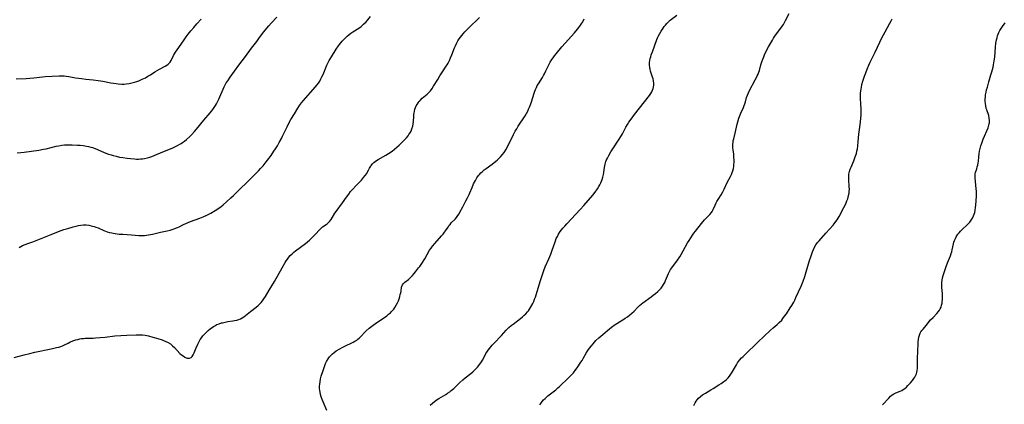
# Model space of a CAD drawing. Units: inches. Extents: x 2042614 to 2048014, y 263862 to 269248.
# Drawn here: x 2044574 to 2044873, y 264883 to 265000 of the extents above; entities that cross this region are included whole.
import ezdxf

# ---------------------------------------------------------------- set-up
doc = ezdxf.new("R2010")
doc.units = ezdxf.units.IN
doc.header["$MEASUREMENT"] = 0
doc.layers.add('c_04_T12S_R18E', color=220, linetype='Continuous')

msp = doc.modelspace()

# ---------------------------------------------------------------- linework, layer by layer
at = {"layer": 'c_04_T12S_R18E'}
for points in [[(2044732.18, 264882.86, 964), (2044732.46, 264883.28, 964), (2044732.9, 264883.87, 964), (2044733.31, 264884.36, 964), (2044733.76, 264884.82, 964), (2044734.19, 264885.23, 964), (2044734.64, 264885.62, 964), (2044737.01, 264887.46, 964), (2044737.66, 264888.01, 964), (2044738.16, 264888.46, 964), (2044740.95, 264891.09, 964), (2044741.45, 264891.57, 964), (2044742.07, 264892.23, 964), (2044742.41, 264892.63, 964), (2044743.15, 264893.58, 964), (2044743.54, 264894.13, 964), (2044744.67, 264895.81, 964), (2044745.04, 264896.36, 964), (2044745.4, 264896.96, 964), (2044746.29, 264898.53, 964), (2044746.79, 264899.33, 964), (2044747.32, 264900.05, 964), (2044747.88, 264900.77, 964), (2044748.41, 264901.41, 964), (2044749.26, 264902.36, 964), (2044750.17, 264903.26, 964), (2044751.29, 264904.27, 964), (2044752.75, 264905.48, 964), (2044754.02, 264906.48, 964), (2044755.07, 264907.25, 964), (2044755.61, 264907.61, 964), (2044757.77, 264908.93, 964), (2044758.16, 264909.18, 964), (2044758.83, 264909.64, 964), (2044759.47, 264910.14, 964), (2044760.16, 264910.74, 964), (2044760.82, 264911.37, 964), (2044761.97, 264912.55, 964), (2044762.53, 264913.07, 964), (2044763.01, 264913.48, 964), (2044763.5, 264913.86, 964), (2044766, 264915.64, 964), (2044766.67, 264916.15, 964), (2044767.33, 264916.68, 964), (2044768.08, 264917.34, 964), (2044768.58, 264917.83, 964), (2044769.05, 264918.36, 964), (2044769.46, 264918.89, 964), (2044769.82, 264919.44, 964), (2044770.15, 264920.05, 964), (2044770.43, 264920.64, 964), (2044770.97, 264922.05, 964), (2044771.27, 264922.75, 964), (2044771.61, 264923.4, 964), (2044771.93, 264923.95, 964), (2044772.28, 264924.48, 964), (2044774.02, 264926.85, 964), (2044774.7, 264927.84, 964), (2044775.17, 264928.57, 964), (2044775.8, 264929.62, 964), (2044777.12, 264932.04, 964), (2044777.58, 264932.82, 964), (2044778.06, 264933.59, 964), (2044778.58, 264934.38, 964), (2044779.05, 264935.05, 964), (2044779.51, 264935.67, 964), (2044781.31, 264937.99, 964), (2044782.22, 264939.04, 964), (2044783.82, 264940.71, 964), (2044784.34, 264941.33, 964), (2044784.56, 264941.66, 964), (2044784.87, 264942.22, 964), (2044785.44, 264943.56, 964), (2044785.8, 264944.29, 964), (2044786, 264944.66, 964), (2044786.39, 264945.29, 964), (2044787.27, 264946.66, 964), (2044787.83, 264947.61, 964), (2044788.23, 264948.42, 964), (2044789.16, 264950.38, 964), (2044790.15, 264952.29, 964), (2044790.43, 264952.86, 964), (2044790.69, 264953.5, 964), (2044790.85, 264953.98, 964), (2044791.01, 264954.63, 964), (2044791.13, 264955.3, 964), (2044791.2, 264955.98, 964), (2044791.23, 264956.37, 964), (2044791.24, 264957.25, 964), (2044791.2, 264958.12, 964), (2044791.12, 264958.99, 964), (2044790.94, 264960.34, 964), (2044790.87, 264960.99, 964), (2044790.85, 264961.53, 964), (2044790.86, 264962.07, 964), (2044790.91, 264962.56, 964), (2044791, 264963.06, 964), (2044791.16, 264963.73, 964), (2044791.6, 264965.37, 964), (2044792.21, 264968.14, 964), (2044792.4, 264968.9, 964), (2044792.71, 264969.95, 964), (2044793.07, 264970.96, 964), (2044793.28, 264971.49, 964), (2044794.05, 264973.2, 964), (2044794.31, 264973.82, 964), (2044794.49, 264974.31, 964), (2044794.69, 264974.96, 964), (2044795.05, 264976.23, 964), (2044795.29, 264976.98, 964), (2044795.59, 264977.7, 964), (2044795.94, 264978.41, 964), (2044797.68, 264981.58, 964), (2044798.05, 264982.3, 964), (2044798.3, 264982.84, 964), (2044798.53, 264983.39, 964), (2044798.73, 264983.94, 964), (2044798.91, 264984.5, 964), (2044799.4, 264986.15, 964), (2044799.68, 264987.05, 964), (2044799.96, 264987.86, 964), (2044800.27, 264988.65, 964), (2044800.51, 264989.22, 964), (2044801.02, 264990.29, 964), (2044801.73, 264991.65, 964), (2044802.26, 264992.64, 964), (2044802.87, 264993.7, 964), (2044803.23, 264994.28, 964), (2044803.66, 264994.94, 964), (2044804.14, 264995.61, 964), (2044805.46, 264997.37, 964), (2044805.94, 264998.05, 964), (2044806.21, 264998.46, 964), (2044806.45, 264998.85, 964), (2044806.86, 264999.61, 964), (2044807.99, 265001.79, 964)], [(2044572.41, 264897.26, 958), (2044575.46, 264898.08, 958), (2044577.15, 264898.49, 958), (2044578.7, 264898.84, 958), (2044583.62, 264899.87, 958), (2044585.3, 264900.25, 958), (2044585.94, 264900.4, 958), (2044586.57, 264900.59, 958), (2044587.08, 264900.79, 958), (2044587.72, 264901.09, 958), (2044588.81, 264901.64, 958), (2044589.29, 264901.87, 958), (2044589.74, 264902.06, 958), (2044590.56, 264902.37, 958), (2044591.18, 264902.58, 958), (2044591.75, 264902.74, 958), (2044592.33, 264902.87, 958), (2044592.89, 264902.98, 958), (2044593.45, 264903.05, 958), (2044594.01, 264903.1, 958), (2044594.58, 264903.13, 958), (2044596.43, 264903.16, 958), (2044597.09, 264903.19, 958), (2044598.5, 264903.29, 958), (2044600.03, 264903.45, 958), (2044603.03, 264903.81, 958), (2044604.81, 264903.96, 958), (2044606.64, 264904.05, 958), (2044609.52, 264904.14, 958), (2044610.2, 264904.16, 958), (2044610.87, 264904.15, 958), (2044611.42, 264904.12, 958), (2044612.25, 264904.01, 958), (2044613.23, 264903.8, 958), (2044614.53, 264903.47, 958), (2044616.09, 264903.02, 958), (2044617.37, 264902.59, 958), (2044617.78, 264902.44, 958), (2044618.52, 264902.12, 958), (2044619.22, 264901.77, 958), (2044619.88, 264901.36, 958), (2044620.57, 264900.81, 958), (2044621.13, 264900.27, 958), (2044622.8, 264898.49, 958), (2044623.26, 264898.06, 958), (2044623.73, 264897.7, 958), (2044624.26, 264897.36, 958), (2044624.65, 264897.18, 958), (2044625.03, 264897.05, 958), (2044625.71, 264897.03, 958), (2044626.16, 264897.23, 958), (2044626.49, 264897.55, 958), (2044626.8, 264898.04, 958), (2044627.07, 264898.62, 958), (2044627.71, 264900.16, 958), (2044628.2, 264901.26, 958), (2044628.49, 264901.86, 958), (2044628.95, 264902.68, 958), (2044629.35, 264903.26, 958), (2044629.79, 264903.82, 958), (2044630.24, 264904.32, 958), (2044630.63, 264904.71, 958), (2044631.37, 264905.41, 958), (2044632.13, 264906.04, 958), (2044632.54, 264906.34, 958), (2044632.95, 264906.63, 958), (2044633.38, 264906.89, 958), (2044634.02, 264907.22, 958), (2044634.68, 264907.5, 958), (2044635.38, 264907.74, 958), (2044635.7, 264907.82, 958), (2044636.53, 264908, 958), (2044637.37, 264908.14, 958), (2044638.91, 264908.36, 958), (2044639.39, 264908.44, 958), (2044640.04, 264908.58, 958), (2044640.67, 264908.76, 958), (2044641.22, 264909, 958), (2044641.73, 264909.28, 958), (2044642.24, 264909.62, 958), (2044642.73, 264910, 958), (2044644.28, 264911.26, 958), (2044645.96, 264912.58, 958), (2044646.53, 264913.06, 958), (2044647.07, 264913.57, 958), (2044647.47, 264914, 958), (2044647.89, 264914.51, 958), (2044648.26, 264915.03, 958), (2044648.76, 264915.81, 958), (2044649.91, 264917.74, 958), (2044651.51, 264920.33, 958), (2044653.82, 264924.47, 958), (2044654.76, 264926.08, 958), (2044655.11, 264926.64, 958), (2044655.48, 264927.17, 958), (2044655.87, 264927.69, 958), (2044656.29, 264928.19, 958), (2044656.86, 264928.78, 958), (2044657.38, 264929.25, 958), (2044657.93, 264929.7, 958), (2044660.92, 264931.91, 958), (2044661.6, 264932.44, 958), (2044662.13, 264932.89, 958), (2044662.77, 264933.47, 958), (2044663.38, 264934.07, 958), (2044663.9, 264934.61, 958), (2044665.33, 264936.17, 958), (2044665.91, 264936.72, 958), (2044666.16, 264936.92, 958), (2044667.23, 264937.65, 958), (2044667.54, 264937.88, 958), (2044667.85, 264938.15, 958), (2044668.23, 264938.55, 958), (2044668.71, 264939.18, 958), (2044669.9, 264941.06, 958), (2044670.25, 264941.57, 958), (2044672.22, 264944.28, 958), (2044673.37, 264945.95, 958), (2044674.08, 264946.92, 958), (2044674.67, 264947.66, 958), (2044675.2, 264948.26, 958), (2044676.36, 264949.5, 958), (2044677.95, 264951.16, 958), (2044678.63, 264951.91, 958), (2044679.14, 264952.54, 958), (2044679.59, 264953.18, 958), (2044679.75, 264953.43, 958), (2044680.13, 264954.14, 958), (2044680.43, 264954.76, 958), (2044680.77, 264955.35, 958), (2044680.96, 264955.63, 958), (2044681.31, 264956.05, 958), (2044681.75, 264956.47, 958), (2044682.14, 264956.78, 958), (2044682.57, 264957.08, 958), (2044683.05, 264957.38, 958), (2044685.34, 264958.7, 958), (2044686.14, 264959.21, 958), (2044687.28, 264959.99, 958), (2044688.05, 264960.59, 958), (2044688.75, 264961.18, 958), (2044689.44, 264961.78, 958), (2044690.49, 264962.79, 958), (2044691.1, 264963.42, 958), (2044691.63, 264964.01, 958), (2044692.12, 264964.61, 958), (2044692.39, 264964.98, 958), (2044692.68, 264965.42, 958), (2044693.03, 264966.07, 958), (2044693.32, 264966.74, 958), (2044693.58, 264967.58, 958), (2044693.7, 264968.21, 958), (2044693.77, 264968.91, 958), (2044693.84, 264970.46, 958), (2044693.89, 264971.12, 958), (2044693.96, 264971.58, 958), (2044694.04, 264972.04, 958), (2044694.22, 264972.74, 958), (2044694.4, 264973.24, 958), (2044694.61, 264973.72, 958), (2044694.87, 264974.17, 958), (2044695.16, 264974.6, 958), (2044695.47, 264975, 958), (2044695.81, 264975.39, 958), (2044696.47, 264976.03, 958), (2044697.91, 264977.27, 958), (2044698.36, 264977.69, 958), (2044698.93, 264978.3, 958), (2044699.44, 264978.96, 958), (2044699.91, 264979.66, 958), (2044701.14, 264981.75, 958), (2044701.79, 264982.83, 958), (2044702.61, 264984.09, 958), (2044703.73, 264985.76, 958), (2044704.02, 264986.21, 958), (2044704.31, 264986.72, 958), (2044704.71, 264987.49, 958), (2044705.07, 264988.29, 958), (2044705.45, 264989.24, 958), (2044706.22, 264991.31, 958), (2044706.51, 264991.98, 958), (2044706.94, 264992.84, 958), (2044707.3, 264993.45, 958), (2044707.69, 264994.04, 958), (2044708.47, 264995.09, 958), (2044708.93, 264995.65, 958), (2044709.41, 264996.19, 958), (2044709.94, 264996.75, 958), (2044710.49, 264997.3, 958), (2044713.89, 265000.6, 958)], [(2044572.99, 264981.9, 952), (2044576.02, 264982.05, 952), (2044577.2, 264982.13, 952), (2044578.37, 264982.23, 952), (2044580.99, 264982.54, 952), (2044581.81, 264982.61, 952), (2044586.05, 264982.87, 952), (2044586.58, 264982.88, 952), (2044587.11, 264982.87, 952), (2044587.62, 264982.83, 952), (2044588.22, 264982.76, 952), (2044588.97, 264982.64, 952), (2044591.08, 264982.25, 952), (2044592.82, 264981.99, 952), (2044594.15, 264981.84, 952), (2044596.41, 264981.62, 952), (2044597.89, 264981.42, 952), (2044599.38, 264981.17, 952), (2044601.8, 264980.71, 952), (2044603.39, 264980.46, 952), (2044604.04, 264980.39, 952), (2044605.09, 264980.31, 952), (2044605.87, 264980.31, 952), (2044606.43, 264980.36, 952), (2044607.31, 264980.48, 952), (2044608.19, 264980.66, 952), (2044608.96, 264980.87, 952), (2044609.64, 264981.1, 952), (2044610.31, 264981.35, 952), (2044611.34, 264981.79, 952), (2044612.31, 264982.28, 952), (2044613.07, 264982.71, 952), (2044613.82, 264983.17, 952), (2044615.2, 264984.05, 952), (2044615.83, 264984.43, 952), (2044616.57, 264984.84, 952), (2044618.29, 264985.76, 952), (2044618.78, 264986.05, 952), (2044619.22, 264986.39, 952), (2044619.6, 264986.75, 952), (2044619.79, 264986.99, 952), (2044620.1, 264987.48, 952), (2044620.88, 264989.03, 952), (2044621.47, 264990.04, 952), (2044621.95, 264990.77, 952), (2044623.86, 264993.52, 952), (2044624.67, 264994.66, 952), (2044625.3, 264995.51, 952), (2044626.08, 264996.5, 952), (2044626.98, 264997.57, 952), (2044627.91, 264998.61, 952), (2044629.27, 265000.07, 952)], [(2044573.93, 264930.71, 956), (2044574.4, 264931, 956), (2044574.9, 264931.27, 956), (2044575.71, 264931.63, 956), (2044576.53, 264931.93, 956), (2044578.08, 264932.44, 956), (2044579.11, 264932.81, 956), (2044583.62, 264934.59, 956), (2044585.92, 264935.52, 956), (2044586.69, 264935.82, 956), (2044587.45, 264936.09, 956), (2044588.68, 264936.48, 956), (2044590.35, 264936.96, 956), (2044591.27, 264937.2, 956), (2044591.98, 264937.35, 956), (2044592.69, 264937.46, 956), (2044593.45, 264937.53, 956), (2044594.25, 264937.52, 956), (2044595.06, 264937.44, 956), (2044595.85, 264937.3, 956), (2044596.24, 264937.2, 956), (2044596.76, 264937.05, 956), (2044597.27, 264936.87, 956), (2044597.94, 264936.61, 956), (2044599.66, 264935.84, 956), (2044600.63, 264935.48, 956), (2044601.34, 264935.27, 956), (2044602.06, 264935.1, 956), (2044602.51, 264935.01, 956), (2044603.67, 264934.84, 956), (2044604.32, 264934.77, 956), (2044605.41, 264934.68, 956), (2044608.04, 264934.51, 956), (2044610.33, 264934.31, 956), (2044610.87, 264934.29, 956), (2044611.41, 264934.29, 956), (2044612, 264934.32, 956), (2044612.58, 264934.39, 956), (2044613.2, 264934.49, 956), (2044614.43, 264934.75, 956), (2044616.92, 264935.33, 956), (2044618.95, 264935.75, 956), (2044619.83, 264935.96, 956), (2044620.75, 264936.23, 956), (2044621.23, 264936.4, 956), (2044622.02, 264936.71, 956), (2044622.58, 264936.98, 956), (2044623.83, 264937.61, 956), (2044624.63, 264937.97, 956), (2044626.05, 264938.53, 956), (2044628.8, 264939.58, 956), (2044629.87, 264940.03, 956), (2044630.97, 264940.54, 956), (2044632.15, 264941.15, 956), (2044633.51, 264941.91, 956), (2044634.26, 264942.39, 956), (2044634.73, 264942.71, 956), (2044635.19, 264943.06, 956), (2044635.94, 264943.68, 956), (2044636.97, 264944.58, 956), (2044638.31, 264945.78, 956), (2044639.07, 264946.5, 956), (2044645.14, 264952.44, 956), (2044646.63, 264953.94, 956), (2044647.31, 264954.64, 956), (2044648.07, 264955.49, 956), (2044648.71, 264956.26, 956), (2044649.41, 264957.17, 956), (2044650.48, 264958.63, 956), (2044651.38, 264959.93, 956), (2044651.86, 264960.67, 956), (2044652.41, 264961.57, 956), (2044652.98, 264962.57, 956), (2044653.67, 264963.84, 956), (2044653.98, 264964.47, 956), (2044655.35, 264967.35, 956), (2044656.01, 264968.61, 956), (2044656.54, 264969.54, 956), (2044657.63, 264971.34, 956), (2044658.64, 264973.05, 956), (2044659.16, 264973.84, 956), (2044659.75, 264974.63, 956), (2044660.27, 264975.24, 956), (2044663.97, 264979.48, 956), (2044664.41, 264979.99, 956), (2044664.86, 264980.59, 956), (2044665.27, 264981.23, 956), (2044665.63, 264981.88, 956), (2044665.97, 264982.55, 956), (2044666.29, 264983.25, 956), (2044667.49, 264986.05, 956), (2044667.88, 264986.85, 956), (2044668.2, 264987.45, 956), (2044668.91, 264988.66, 956), (2044670.28, 264990.93, 956), (2044670.95, 264991.94, 956), (2044671.27, 264992.38, 956), (2044671.65, 264992.85, 956), (2044672.13, 264993.39, 956), (2044673.14, 264994.43, 956), (2044673.67, 264994.92, 956), (2044674.11, 264995.31, 956), (2044674.75, 264995.81, 956), (2044675.32, 264996.2, 956), (2044677.14, 264997.34, 956), (2044677.86, 264997.87, 956), (2044678.24, 264998.19, 956), (2044678.61, 264998.53, 956), (2044679.35, 264999.27, 956), (2044679.88, 264999.85, 956), (2044680.74, 265000.87, 956)], [(2044595.71, 264961.19, 954), (2044596.25, 264961.02, 954), (2044597.01, 264960.74, 954), (2044597.77, 264960.43, 954), (2044599.75, 264959.58, 954), (2044601.03, 264959.08, 954), (2044601.91, 264958.79, 954), (2044602.51, 264958.61, 954), (2044603.38, 264958.39, 954), (2044604.43, 264958.17, 954), (2044605.44, 264957.98, 954), (2044606.76, 264957.79, 954), (2044607.75, 264957.67, 954), (2044609.02, 264957.57, 954), (2044609.62, 264957.55, 954), (2044610.18, 264957.55, 954), (2044610.77, 264957.57, 954), (2044611.36, 264957.62, 954), (2044612.03, 264957.72, 954), (2044612.91, 264957.91, 954), (2044613.6, 264958.1, 954), (2044614.27, 264958.34, 954), (2044614.96, 264958.62, 954), (2044617.58, 264959.76, 954), (2044620.4, 264960.89, 954), (2044621.27, 264961.27, 954), (2044622.03, 264961.63, 954), (2044622.77, 264962.03, 954), (2044623.14, 264962.26, 954), (2044623.56, 264962.54, 954), (2044624.18, 264963, 954), (2044624.77, 264963.5, 954), (2044625.77, 264964.4, 954), (2044626.32, 264964.94, 954), (2044627.24, 264965.94, 954), (2044627.87, 264966.67, 954), (2044630.09, 264969.41, 954), (2044631.97, 264971.58, 954), (2044632.75, 264972.57, 954), (2044633.23, 264973.25, 954), (2044633.57, 264973.78, 954), (2044633.89, 264974.32, 954), (2044634.32, 264975.12, 954), (2044634.65, 264975.79, 954), (2044634.95, 264976.46, 954), (2044635.94, 264978.79, 954), (2044636.27, 264979.51, 954), (2044636.48, 264979.94, 954), (2044636.88, 264980.66, 954), (2044637.32, 264981.36, 954), (2044638.05, 264982.44, 954), (2044640.67, 264986.07, 954), (2044642.72, 264988.73, 954), (2044644.57, 264991.27, 954), (2044646.14, 264993.3, 954), (2044646.97, 264994.49, 954), (2044647.65, 264995.42, 954), (2044648.21, 264996.12, 954), (2044649.82, 264998.05, 954), (2044650.58, 264998.9, 954), (2044652.23, 265000.66, 954)], [(2044667.43, 264881.13, 960), (2044666.28, 264883.75, 960), (2044665.98, 264884.52, 960), (2044665.74, 264885.24, 960), (2044665.53, 264885.97, 960), (2044665.38, 264886.71, 960), (2044665.3, 264887.24, 960), (2044665.25, 264887.87, 960), (2044665.25, 264888.52, 960), (2044665.29, 264889.16, 960), (2044665.37, 264889.81, 960), (2044665.55, 264890.75, 960), (2044665.77, 264891.58, 960), (2044666.3, 264893.26, 960), (2044666.82, 264894.76, 960), (2044667.07, 264895.38, 960), (2044667.36, 264895.98, 960), (2044667.83, 264896.79, 960), (2044668.3, 264897.45, 960), (2044668.84, 264898.05, 960), (2044669.16, 264898.36, 960), (2044669.71, 264898.81, 960), (2044670.31, 264899.23, 960), (2044671.38, 264899.89, 960), (2044672.06, 264900.27, 960), (2044672.74, 264900.63, 960), (2044675.4, 264901.91, 960), (2044675.98, 264902.21, 960), (2044676.52, 264902.55, 960), (2044676.86, 264902.79, 960), (2044677.29, 264903.15, 960), (2044677.86, 264903.71, 960), (2044678.97, 264904.9, 960), (2044679.42, 264905.34, 960), (2044680.29, 264906.11, 960), (2044680.7, 264906.44, 960), (2044681.55, 264907.08, 960), (2044682.95, 264908.06, 960), (2044684.7, 264909.24, 960), (2044685.68, 264909.94, 960), (2044686.21, 264910.37, 960), (2044686.75, 264910.85, 960), (2044687.1, 264911.2, 960), (2044687.44, 264911.57, 960), (2044687.78, 264911.98, 960), (2044688.09, 264912.41, 960), (2044688.55, 264913.14, 960), (2044688.95, 264913.9, 960), (2044689.19, 264914.47, 960), (2044689.42, 264915.1, 960), (2044689.61, 264915.73, 960), (2044689.78, 264916.35, 960), (2044689.91, 264916.94, 960), (2044689.99, 264917.35, 960), (2044690.18, 264918.62, 960), (2044690.43, 264919.33, 960), (2044690.7, 264919.72, 960), (2044691.15, 264920.13, 960), (2044692.24, 264920.94, 960), (2044692.68, 264921.32, 960), (2044693.11, 264921.73, 960), (2044693.53, 264922.19, 960), (2044693.99, 264922.72, 960), (2044694.43, 264923.27, 960), (2044695.34, 264924.46, 960), (2044695.69, 264924.94, 960), (2044696.31, 264925.84, 960), (2044697.2, 264927.27, 960), (2044698.69, 264929.81, 960), (2044699.11, 264930.45, 960), (2044699.56, 264931.08, 960), (2044700.24, 264931.91, 960), (2044702.3, 264934.18, 960), (2044702.78, 264934.75, 960), (2044703.24, 264935.33, 960), (2044703.53, 264935.74, 960), (2044704.29, 264936.86, 960), (2044704.67, 264937.41, 960), (2044704.91, 264937.7, 960), (2044705.28, 264938.13, 960), (2044706.43, 264939.29, 960), (2044706.88, 264939.81, 960), (2044707.28, 264940.35, 960), (2044707.64, 264940.92, 960), (2044707.9, 264941.36, 960), (2044708.77, 264943.06, 960), (2044709.73, 264944.84, 960), (2044710.22, 264945.81, 960), (2044710.66, 264946.73, 960), (2044710.91, 264947.28, 960), (2044711.59, 264948.94, 960), (2044712.05, 264950, 960), (2044712.32, 264950.54, 960), (2044712.61, 264951.06, 960), (2044713.07, 264951.82, 960), (2044713.59, 264952.54, 960), (2044713.82, 264952.82, 960), (2044714.27, 264953.31, 960), (2044714.76, 264953.79, 960), (2044715.28, 264954.24, 960), (2044715.86, 264954.7, 960), (2044717.65, 264956.01, 960), (2044718.27, 264956.48, 960), (2044719.19, 264957.26, 960), (2044719.72, 264957.76, 960), (2044720.23, 264958.27, 960), (2044720.8, 264958.9, 960), (2044721.33, 264959.55, 960), (2044721.55, 264959.87, 960), (2044721.88, 264960.39, 960), (2044722.44, 264961.42, 960), (2044724.17, 264965, 960), (2044724.7, 264966.01, 960), (2044725.15, 264966.77, 960), (2044725.61, 264967.51, 960), (2044727.71, 264970.71, 960), (2044728.11, 264971.38, 960), (2044728.5, 264972.11, 960), (2044728.79, 264972.73, 960), (2044729.07, 264973.36, 960), (2044729.44, 264974.3, 960), (2044729.66, 264974.96, 960), (2044730.47, 264977.62, 960), (2044730.65, 264978.14, 960), (2044730.88, 264978.71, 960), (2044731.13, 264979.27, 960), (2044731.42, 264979.85, 960), (2044731.75, 264980.44, 960), (2044732.99, 264982.38, 960), (2044733.32, 264982.92, 960), (2044733.62, 264983.47, 960), (2044734.04, 264984.32, 960), (2044734.7, 264985.74, 960), (2044734.92, 264986.17, 960), (2044735.37, 264986.97, 960), (2044735.86, 264987.76, 960), (2044736.24, 264988.33, 960), (2044736.64, 264988.88, 960), (2044737.15, 264989.51, 960), (2044738.91, 264991.61, 960), (2044739.87, 264992.72, 960), (2044742.7, 264995.87, 960), (2044743.67, 264997.01, 960), (2044744.35, 264997.91, 960), (2044744.95, 264998.8, 960), (2044745.23, 264999.27, 960), (2044745.71, 265000.13, 960)], [(2044698.85, 264882.76, 962), (2044699.71, 264883.5, 962), (2044700.53, 264884.14, 962), (2044700.97, 264884.44, 962), (2044701.52, 264884.8, 962), (2044703.57, 264886.01, 962), (2044704.15, 264886.39, 962), (2044704.8, 264886.85, 962), (2044705.23, 264887.18, 962), (2044706.02, 264887.87, 962), (2044707.92, 264889.68, 962), (2044708.8, 264890.47, 962), (2044709.5, 264891.04, 962), (2044711.19, 264892.37, 962), (2044711.85, 264892.93, 962), (2044712.47, 264893.51, 962), (2044712.72, 264893.78, 962), (2044713.2, 264894.32, 962), (2044713.62, 264894.83, 962), (2044714.43, 264895.91, 962), (2044714.8, 264896.48, 962), (2044715.17, 264897.15, 962), (2044715.81, 264898.42, 962), (2044716.06, 264898.86, 962), (2044716.45, 264899.44, 962), (2044716.84, 264899.96, 962), (2044717.27, 264900.47, 962), (2044717.72, 264900.98, 962), (2044718.26, 264901.57, 962), (2044720.55, 264903.97, 962), (2044722, 264905.57, 962), (2044722.79, 264906.36, 962), (2044723.52, 264906.99, 962), (2044724.05, 264907.4, 962), (2044725.37, 264908.37, 962), (2044726.35, 264909.11, 962), (2044726.93, 264909.59, 962), (2044727.47, 264910.07, 962), (2044727.98, 264910.56, 962), (2044728.42, 264911.07, 962), (2044728.73, 264911.47, 962), (2044729.04, 264911.92, 962), (2044729.33, 264912.39, 962), (2044730.01, 264913.65, 962), (2044730.33, 264914.3, 962), (2044730.59, 264914.92, 962), (2044730.85, 264915.58, 962), (2044731.1, 264916.25, 962), (2044731.42, 264917.25, 962), (2044732.39, 264920.6, 962), (2044732.78, 264921.85, 962), (2044733.38, 264923.63, 962), (2044733.85, 264924.8, 962), (2044734.97, 264927.26, 962), (2044735.57, 264928.69, 962), (2044735.98, 264929.82, 962), (2044736.73, 264932.11, 962), (2044736.93, 264932.67, 962), (2044737.2, 264933.37, 962), (2044737.51, 264934.05, 962), (2044737.85, 264934.71, 962), (2044738.35, 264935.49, 962), (2044738.73, 264936.01, 962), (2044739.14, 264936.51, 962), (2044739.74, 264937.2, 962), (2044740.37, 264937.87, 962), (2044744.41, 264942.2, 962), (2044745.56, 264943.47, 962), (2044748.27, 264946.58, 962), (2044749.02, 264947.5, 962), (2044749.72, 264948.46, 962), (2044750.17, 264949.18, 962), (2044750.47, 264949.74, 962), (2044750.73, 264950.32, 962), (2044750.92, 264950.82, 962), (2044751.09, 264951.32, 962), (2044751.32, 264952.08, 962), (2044751.5, 264952.84, 962), (2044751.61, 264953.45, 962), (2044751.82, 264955.02, 962), (2044751.91, 264955.52, 962), (2044752.03, 264956.02, 962), (2044752.28, 264956.79, 962), (2044752.5, 264957.33, 962), (2044752.75, 264957.86, 962), (2044753.13, 264958.59, 962), (2044753.82, 264959.78, 962), (2044754.2, 264960.4, 962), (2044756.51, 264963.93, 962), (2044757.28, 264965.25, 962), (2044758.36, 264967.22, 962), (2044758.82, 264968, 962), (2044759.29, 264968.73, 962), (2044759.95, 264969.69, 962), (2044760.95, 264971.05, 962), (2044765.54, 264976.91, 962), (2044765.9, 264977.44, 962), (2044766.24, 264978.02, 962), (2044766.47, 264978.52, 962), (2044766.65, 264979.03, 962), (2044766.76, 264979.45, 962), (2044766.83, 264979.87, 962), (2044766.85, 264980.2, 962), (2044766.85, 264980.55, 962), (2044766.76, 264981.32, 962), (2044766.64, 264981.88, 962), (2044766.48, 264982.44, 962), (2044765.87, 264984.26, 962), (2044765.71, 264984.83, 962), (2044765.58, 264985.4, 962), (2044765.5, 264986.23, 962), (2044765.53, 264986.91, 962), (2044765.62, 264987.51, 962), (2044765.75, 264988.12, 962), (2044765.89, 264988.65, 962), (2044766.05, 264989.19, 962), (2044766.39, 264990.18, 962), (2044767.77, 264993.85, 962), (2044768.07, 264994.57, 962), (2044768.26, 264994.99, 962), (2044768.65, 264995.73, 962), (2044769.07, 264996.45, 962), (2044769.66, 264997.37, 962), (2044770.03, 264997.87, 962), (2044770.35, 264998.26, 962), (2044770.76, 264998.71, 962), (2044771.29, 264999.22, 962), (2044771.84, 264999.71, 962), (2044773.86, 265001.32, 962)], [(2044778.98, 264882.66, 966), (2044779.37, 264883.43, 966), (2044779.71, 264883.99, 966), (2044779.98, 264884.36, 966), (2044780.46, 264884.92, 966), (2044780.99, 264885.42, 966), (2044781.67, 264885.91, 966), (2044782.53, 264886.44, 966), (2044784.19, 264887.39, 966), (2044784.85, 264887.78, 966), (2044786.63, 264888.89, 966), (2044787.33, 264889.34, 966), (2044788.13, 264889.92, 966), (2044788.4, 264890.12, 966), (2044788.94, 264890.59, 966), (2044789.41, 264891.05, 966), (2044789.84, 264891.55, 966), (2044790.26, 264892.14, 966), (2044790.65, 264892.76, 966), (2044791.64, 264894.54, 966), (2044791.92, 264895.04, 966), (2044792.3, 264895.63, 966), (2044792.91, 264896.44, 966), (2044793.5, 264897.09, 966), (2044793.95, 264897.54, 966), (2044795.46, 264898.97, 966), (2044797.5, 264901.02, 966), (2044798.53, 264902.02, 966), (2044800.32, 264903.66, 966), (2044802.2, 264905.44, 966), (2044803.08, 264906.22, 966), (2044804.31, 264907.27, 966), (2044804.98, 264907.88, 966), (2044805.71, 264908.63, 966), (2044806.07, 264909.06, 966), (2044806.61, 264909.77, 966), (2044807.12, 264910.51, 966), (2044808.29, 264912.32, 966), (2044808.75, 264913.06, 966), (2044809.35, 264914.1, 966), (2044809.67, 264914.71, 966), (2044810.04, 264915.48, 966), (2044811.58, 264918.91, 966), (2044812.19, 264920.4, 966), (2044812.71, 264921.86, 966), (2044813.16, 264923.27, 966), (2044814.15, 264926.72, 966), (2044814.53, 264927.87, 966), (2044815.08, 264929.37, 966), (2044815.39, 264930.11, 966), (2044815.72, 264930.82, 966), (2044816.1, 264931.49, 966), (2044816.6, 264932.18, 966), (2044817.05, 264932.71, 966), (2044819.14, 264935.07, 966), (2044821.31, 264937.44, 966), (2044821.67, 264937.86, 966), (2044822.2, 264938.54, 966), (2044822.56, 264939.08, 966), (2044823.13, 264940.04, 966), (2044824.6, 264942.86, 966), (2044824.96, 264943.58, 966), (2044825.28, 264944.24, 966), (2044825.55, 264944.86, 966), (2044825.78, 264945.49, 966), (2044825.94, 264945.97, 966), (2044826.06, 264946.44, 966), (2044826.21, 264947.23, 966), (2044826.25, 264947.65, 966), (2044826.27, 264948.4, 966), (2044826.24, 264949.14, 966), (2044826.08, 264951.29, 966), (2044826.07, 264952.05, 966), (2044826.1, 264952.52, 966), (2044826.16, 264952.99, 966), (2044826.32, 264953.72, 966), (2044826.55, 264954.44, 966), (2044826.82, 264955.13, 966), (2044827.62, 264956.97, 966), (2044827.87, 264957.58, 966), (2044828.09, 264958.2, 966), (2044828.27, 264958.74, 966), (2044828.42, 264959.28, 966), (2044828.57, 264959.96, 966), (2044828.7, 264960.64, 966), (2044828.82, 264961.47, 966), (2044828.96, 264962.88, 966), (2044829.14, 264965.11, 966), (2044829.22, 264965.77, 966), (2044829.65, 264968.78, 966), (2044829.78, 264970.11, 966), (2044829.82, 264970.78, 966), (2044829.86, 264972.26, 966), (2044829.85, 264973.06, 966), (2044829.81, 264974.09, 966), (2044829.66, 264976.11, 966), (2044829.65, 264976.63, 966), (2044829.65, 264977.16, 966), (2044829.68, 264977.65, 966), (2044829.82, 264978.78, 966), (2044829.93, 264979.44, 966), (2044830.09, 264980.16, 966), (2044830.36, 264981.17, 966), (2044830.55, 264981.8, 966), (2044830.87, 264982.71, 966), (2044831.25, 264983.74, 966), (2044831.68, 264984.82, 966), (2044832.19, 264986.09, 966), (2044832.61, 264987.01, 966), (2044834.08, 264989.99, 966), (2044835.56, 264993.1, 966), (2044836.17, 264994.34, 966), (2044837.15, 264996.21, 966), (2044838.61, 264998.81, 966), (2044839.02, 264999.6, 966), (2044839.27, 265000.12, 966)], [(2044836.38, 264882.89, 968), (2044838.24, 264884.91, 968), (2044838.77, 264885.45, 968), (2044839.32, 264885.92, 968), (2044839.75, 264886.22, 968), (2044840.39, 264886.54, 968), (2044841.68, 264887.01, 968), (2044842.23, 264887.26, 968), (2044842.65, 264887.5, 968), (2044843.13, 264887.83, 968), (2044843.62, 264888.24, 968), (2044844.08, 264888.69, 968), (2044844.86, 264889.54, 968), (2044845.42, 264890.23, 968), (2044845.88, 264890.83, 968), (2044846.17, 264891.26, 968), (2044846.42, 264891.71, 968), (2044846.64, 264892.25, 968), (2044846.8, 264892.76, 968), (2044846.91, 264893.29, 968), (2044846.98, 264893.85, 968), (2044847, 264894.43, 968), (2044847.01, 264896.89, 968), (2044847.1, 264899.16, 968), (2044847.16, 264901.4, 968), (2044847.2, 264902.05, 968), (2044847.28, 264902.72, 968), (2044847.4, 264903.41, 968), (2044847.57, 264904.03, 968), (2044847.81, 264904.62, 968), (2044848.05, 264905.05, 968), (2044848.32, 264905.47, 968), (2044848.66, 264905.9, 968), (2044849.61, 264907.01, 968), (2044850.98, 264908.66, 968), (2044851.71, 264909.44, 968), (2044852.89, 264910.62, 968), (2044853.37, 264911.18, 968), (2044853.69, 264911.62, 968), (2044853.89, 264911.99, 968), (2044854.14, 264912.56, 968), (2044854.33, 264913.15, 968), (2044854.46, 264913.78, 968), (2044854.53, 264914.27, 968), (2044854.57, 264914.77, 968), (2044854.59, 264915.41, 968), (2044854.59, 264916.06, 968), (2044854.55, 264916.72, 968), (2044854.41, 264918.55, 968), (2044854.38, 264919.46, 968), (2044854.4, 264920.08, 968), (2044854.47, 264920.72, 968), (2044854.61, 264921.45, 968), (2044854.79, 264922.16, 968), (2044854.97, 264922.72, 968), (2044855.7, 264924.87, 968), (2044856.14, 264926.04, 968), (2044856.99, 264928.15, 968), (2044857.24, 264928.84, 968), (2044857.38, 264929.31, 968), (2044857.54, 264929.94, 968), (2044857.94, 264931.82, 968), (2044858.05, 264932.24, 968), (2044858.26, 264932.83, 968), (2044858.51, 264933.4, 968), (2044858.79, 264933.96, 968), (2044859.24, 264934.69, 968), (2044859.61, 264935.17, 968), (2044860.02, 264935.62, 968), (2044860.65, 264936.22, 968), (2044862.01, 264937.45, 968), (2044862.41, 264937.85, 968), (2044862.86, 264938.36, 968), (2044863.07, 264938.63, 968), (2044863.28, 264938.93, 968), (2044863.68, 264939.61, 968), (2044864.02, 264940.33, 968), (2044864.21, 264940.83, 968), (2044864.37, 264941.34, 968), (2044864.52, 264941.99, 968), (2044864.66, 264942.85, 968), (2044864.74, 264943.51, 968), (2044864.85, 264944.9, 968), (2044864.93, 264946.38, 968), (2044864.93, 264947.11, 968), (2044864.9, 264947.82, 968), (2044864.86, 264948.52, 968), (2044864.53, 264951.88, 968), (2044864.51, 264952.63, 968), (2044864.55, 264953.02, 968), (2044864.65, 264953.47, 968), (2044865.02, 264954.62, 968), (2044865.17, 264955.16, 968), (2044865.3, 264955.73, 968), (2044865.42, 264956.4, 968), (2044865.48, 264956.83, 968), (2044865.61, 264958.25, 968), (2044865.72, 264959.17, 968), (2044865.87, 264959.98, 968), (2044866.05, 264960.76, 968), (2044866.25, 264961.53, 968), (2044866.51, 264962.33, 968), (2044866.98, 264963.56, 968), (2044868.43, 264967.05, 968), (2044868.68, 264967.8, 968), (2044868.8, 264968.29, 968), (2044868.84, 264968.57, 968), (2044868.88, 264969.29, 968), (2044868.82, 264970, 968), (2044868.64, 264970.82, 968), (2044868.03, 264972.5, 968), (2044867.9, 264972.93, 968), (2044867.71, 264973.86, 968), (2044867.65, 264974.35, 968), (2044867.59, 264975.09, 968), (2044867.58, 264975.79, 968), (2044867.62, 264976.49, 968), (2044867.69, 264977.1, 968), (2044867.83, 264977.86, 968), (2044868.01, 264978.63, 968), (2044868.22, 264979.43, 968), (2044868.67, 264981.01, 968), (2044869.31, 264983.11, 968), (2044869.59, 264984.1, 968), (2044869.94, 264985.48, 968), (2044870.1, 264986.23, 968), (2044870.31, 264987.42, 968), (2044870.45, 264988.54, 968), (2044870.69, 264991.55, 968), (2044870.84, 264992.75, 968), (2044871.03, 264993.79, 968), (2044871.18, 264994.39, 968), (2044871.35, 264994.97, 968), (2044871.54, 264995.49, 968), (2044871.76, 264996, 968), (2044872.06, 264996.6, 968), (2044872.39, 264997.18, 968), (2044872.79, 264997.78, 968), (2044873.62, 264998.9, 968)], [(2044573.29, 264959.44, 954), (2044574.45, 264959.55, 954), (2044575.44, 264959.67, 954), (2044579.93, 264960.28, 954), (2044581.33, 264960.51, 954), (2044582.09, 264960.67, 954), (2044585.15, 264961.42, 954), (2044586.01, 264961.61, 954), (2044586.86, 264961.76, 954), (2044587.65, 264961.86, 954), (2044588.55, 264961.9, 954), (2044590.03, 264961.87, 954), (2044591.68, 264961.8, 954), (2044592.42, 264961.75, 954), (2044593.38, 264961.65, 954), (2044594.37, 264961.5, 954), (2044595.04, 264961.36, 954), (2044595.71, 264961.19, 954)]]:
    msp.add_polyline3d(points, dxfattribs=at)

doc.saveas('drawing.dxf')
